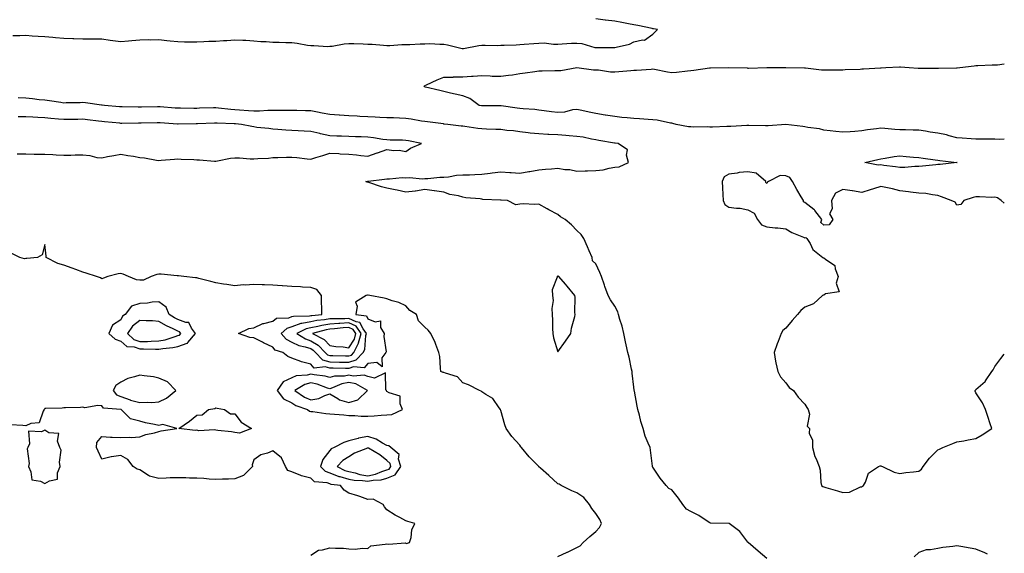
# Model space of a CAD drawing. Units: inches. Extents: x 881363 to 884003, y 7300538 to 7303178.
# Drawn here: x 883485 to 884003, y 7301506 to 7301787 of the extents above; entities that cross this region are included whole.
import ezdxf

# ---------------------------------------------------------------- set-up
doc = ezdxf.new("R2010")
doc.units = ezdxf.units.IN
doc.header["$MEASUREMENT"] = 0
doc.layers.add('Contour_88137300', color=7, linetype='Continuous', true_color=0x65e779)

msp = doc.modelspace()

# ---------------------------------------------------------------- linework, layer by layer
at = {"layer": 'Contour_88137300'}
for points in [[(883481.28, 7301778.69, 3360), (883484.86, 7301778.73, 3360), (883488.05, 7301778.82, 3360), (883491.35, 7301778.62, 3360), (883494.47, 7301778.34, 3360), (883498.05, 7301778.12, 3360), (883502.19, 7301777.78, 3360), (883503.75, 7301777.62, 3360), (883508.05, 7301777.28, 3360), (883512.83, 7301777.14, 3360), (883513.26, 7301777.13, 3360), (883518.05, 7301776.99, 3360), (883523, 7301776.97, 3360), (883523.11, 7301776.98, 3360), (883528.05, 7301776.95, 3360), (883532.4, 7301776.27, 3360), (883533.85, 7301776.12, 3360), (883538.05, 7301775.53, 3360), (883542.01, 7301775.88, 3360), (883543.82, 7301776.15, 3360), (883548.05, 7301776.47, 3360), (883552.67, 7301776.54, 3360), (883553.51, 7301776.45, 3360), (883558.05, 7301776.54, 3360), (883562.26, 7301776.13, 3360), (883564.07, 7301775.9, 3360), (883568.05, 7301775.49, 3360), (883571.6, 7301775.47, 3360), (883574.54, 7301775.43, 3360), (883578.05, 7301775.41, 3360), (883581.65, 7301775.51, 3360), (883584.31, 7301775.66, 3360), (883588.05, 7301775.77, 3360), (883592.17, 7301776.03, 3360), (883593.81, 7301776.16, 3360), (883598.05, 7301776.42, 3360), (883602.34, 7301776.21, 3360), (883603.78, 7301776.19, 3360), (883608.05, 7301775.98, 3360), (883611.75, 7301775.62, 3360), (883614.47, 7301775.5, 3360), (883618.05, 7301775.18, 3360), (883621.3, 7301775.17, 3360), (883624.94, 7301775.03, 3360), (883628.05, 7301775.02, 3360), (883630.86, 7301774.73, 3360), (883636.32, 7301773.65, 3360), (883638.05, 7301773.43, 3360), (883639.61, 7301773.48, 3360), (883646.98, 7301772.99, 3360), (883648.05, 7301773.03, 3360), (883649.26, 7301773.13, 3360), (883655.56, 7301774.41, 3360), (883658.05, 7301774.57, 3360), (883660.61, 7301774.48, 3360), (883665.65, 7301774.31, 3360), (883668.05, 7301774.23, 3360), (883670.24, 7301774.12, 3360), (883676.34, 7301773.63, 3360), (883678.05, 7301773.52, 3360), (883679.66, 7301773.53, 3360), (883686.02, 7301773.95, 3360), (883688.05, 7301773.95, 3360), (883690.12, 7301773.99, 3360), (883695.6, 7301774.37, 3360), (883698.05, 7301774.41, 3360), (883700.64, 7301774.51, 3360), (883705.87, 7301774.1, 3360), (883708.05, 7301774.2, 3360), (883709.98, 7301773.85, 3360), (883717.76, 7301771.92, 3360), (883718.01, 7301771.88, 3360), (883718.05, 7301771.87, 3360), (883718.09, 7301771.87, 3360), (883718.41, 7301771.92, 3360), (883726.48, 7301773.48, 3360), (883728.05, 7301773.65, 3360), (883729.84, 7301773.71, 3360), (883736.44, 7301773.53, 3360), (883738.05, 7301773.59, 3360), (883739.83, 7301773.71, 3360), (883746.07, 7301773.89, 3360), (883748.05, 7301774.04, 3360), (883750.34, 7301774.21, 3360), (883755.42, 7301774.55, 3360), (883758.05, 7301774.75, 3360), (883760.91, 7301774.78, 3360), (883765.83, 7301774.14, 3360), (883768.05, 7301774.17, 3360), (883770.4, 7301774.26, 3360), (883775.29, 7301774.67, 3360), (883778.05, 7301774.77, 3360), (883780.7, 7301774.57, 3360), (883787.55, 7301772.42, 3360), (883788.05, 7301772.36, 3360), (883788.54, 7301772.41, 3360), (883797.64, 7301772.33, 3360), (883798.05, 7301772.39, 3360), (883798.76, 7301772.63, 3360), (883805.71, 7301774.25, 3360), (883808.05, 7301775.36, 3360), (883812.57, 7301776.44, 3360), (883813.69, 7301776.29, 3360), (883818.05, 7301779.41, 3360), (883819.31, 7301780.66, 3360), (883820.45, 7301781.92, 3360), (883818.39, 7301782.26, 3360), (883818.05, 7301782.29, 3360), (883817.62, 7301782.35, 3360), (883810.17, 7301784.04, 3360), (883808.05, 7301784.28, 3360), (883805.16, 7301784.8, 3360), (883801.71, 7301785.58, 3360), (883798.05, 7301786.18, 3360), (883793.14, 7301786.83, 3360), (883792.98, 7301786.85, 3360), (883788.05, 7301787.52, 3360)], [(884003, 7301724.19, 3361), (884000.22, 7301724.09, 3361), (883998.05, 7301724.16, 3361), (883995.74, 7301724.22, 3361), (883990.27, 7301724.14, 3361), (883988.05, 7301724.21, 3361), (883985.6, 7301724.37, 3361), (883980.89, 7301724.76, 3361), (883978.05, 7301724.94, 3361), (883974.02, 7301725.95, 3361), (883972.51, 7301726.38, 3361), (883968.05, 7301727.4, 3361), (883964.04, 7301727.91, 3361), (883961.57, 7301728.39, 3361), (883958.05, 7301728.9, 3361), (883955.09, 7301728.96, 3361), (883950.92, 7301729.06, 3361), (883948.05, 7301729.11, 3361), (883945.36, 7301729.23, 3361), (883940.1, 7301729.87, 3361), (883938.05, 7301729.98, 3361), (883935.74, 7301729.61, 3361), (883930.94, 7301729.03, 3361), (883928.05, 7301728.53, 3361), (883924.36, 7301728.23, 3361), (883921.85, 7301728.12, 3361), (883918.05, 7301727.8, 3361), (883914.4, 7301728.28, 3361), (883911.44, 7301728.53, 3361), (883908.05, 7301728.94, 3361), (883905.68, 7301729.56, 3361), (883899.62, 7301730.35, 3361), (883898.05, 7301730.68, 3361), (883896.9, 7301730.78, 3361), (883888.08, 7301731.89, 3361), (883888.05, 7301731.9, 3361), (883888.02, 7301731.89, 3361), (883878.72, 7301731.25, 3361), (883878.05, 7301731.19, 3361), (883877.3, 7301731.17, 3361), (883868.62, 7301731.34, 3361), (883868.05, 7301731.33, 3361), (883867.43, 7301731.3, 3361), (883859.12, 7301730.85, 3361), (883858.05, 7301730.79, 3361), (883856.9, 7301730.78, 3361), (883849.4, 7301730.57, 3361), (883848.05, 7301730.55, 3361), (883846.82, 7301730.69, 3361), (883839.46, 7301730.51, 3361), (883838.05, 7301730.64, 3361), (883836.88, 7301730.75, 3361), (883830.3, 7301731.92, 3361), (883828.57, 7301732.44, 3361), (883828.05, 7301732.54, 3361), (883827.36, 7301732.6, 3361), (883820.27, 7301734.14, 3361), (883818.05, 7301734.32, 3361), (883815.5, 7301734.47, 3361), (883810.99, 7301734.86, 3361), (883808.05, 7301735.01, 3361), (883804.54, 7301735.44, 3361), (883801.79, 7301735.66, 3361), (883798.05, 7301736.16, 3361), (883793.11, 7301736.86, 3361), (883793, 7301736.87, 3361), (883788.05, 7301737.67, 3361), (883784.47, 7301738.34, 3361), (883780.75, 7301739.21, 3361), (883778.05, 7301739.76, 3361), (883775.68, 7301739.56, 3361), (883771.52, 7301738.45, 3361), (883768.05, 7301738.25, 3361), (883764.7, 7301738.57, 3361), (883760.86, 7301739.11, 3361), (883758.05, 7301739.41, 3361), (883755.86, 7301739.73, 3361), (883749.82, 7301740.14, 3361), (883748.05, 7301740.38, 3361), (883746.65, 7301740.52, 3361), (883738.26, 7301741.71, 3361), (883738.05, 7301741.73, 3361), (883737.87, 7301741.74, 3361), (883728.26, 7301741.71, 3361), (883728.05, 7301741.71, 3361), (883727.87, 7301741.74, 3361), (883726.57, 7301741.92, 3361), (883721.7, 7301745.57, 3361), (883718.05, 7301747.03, 3361), (883713.94, 7301747.81, 3361), (883711.52, 7301748.44, 3361), (883708.05, 7301749.19, 3361), (883705.92, 7301749.79, 3361), (883698.39, 7301751.59, 3361), (883698.05, 7301751.68, 3361), (883697.89, 7301751.76, 3361), (883697.66, 7301751.92, 3361), (883697.79, 7301752.18, 3361), (883698.05, 7301752.43, 3361), (883698.96, 7301752.84, 3361), (883704.56, 7301755.41, 3361), (883708.05, 7301756.89, 3361), (883713.02, 7301756.89, 3361), (883713.06, 7301756.91, 3361), (883718.05, 7301756.9, 3361), (883722.66, 7301757.3, 3361), (883723.42, 7301757.28, 3361), (883728.05, 7301757.62, 3361), (883732.43, 7301757.55, 3361), (883733.45, 7301757.32, 3361), (883738.05, 7301757.25, 3361), (883742.08, 7301757.89, 3361), (883744.23, 7301758.1, 3361), (883748.05, 7301758.65, 3361), (883750.9, 7301759.08, 3361), (883755.9, 7301759.77, 3361), (883758.05, 7301760.09, 3361), (883759.84, 7301760.12, 3361), (883766.38, 7301760.25, 3361), (883768.05, 7301760.29, 3361), (883769.62, 7301760.36, 3361), (883777.99, 7301761.86, 3361), (883778.05, 7301761.87, 3361), (883778.1, 7301761.86, 3361), (883786.8, 7301760.66, 3361), (883788.05, 7301760.62, 3361), (883789.38, 7301760.59, 3361), (883795.7, 7301759.58, 3361), (883798.05, 7301759.54, 3361), (883800.21, 7301759.76, 3361), (883806.38, 7301760.25, 3361), (883808.05, 7301760.41, 3361), (883809.44, 7301760.52, 3361), (883817.16, 7301761.03, 3361), (883818.05, 7301761.1, 3361), (883818.97, 7301760.99, 3361), (883825.68, 7301759.55, 3361), (883828.05, 7301759.34, 3361), (883830.45, 7301759.52, 3361), (883836.32, 7301760.19, 3361), (883838.05, 7301760.33, 3361), (883839.55, 7301760.43, 3361), (883847.8, 7301761.67, 3361), (883848.05, 7301761.69, 3361), (883848.29, 7301761.69, 3361), (883858, 7301761.87, 3361), (883858.1, 7301761.87, 3361), (883867.76, 7301761.63, 3361), (883868.05, 7301761.58, 3361), (883868.36, 7301761.61, 3361), (883878.05, 7301761.91, 3361), (883888.06, 7301761.91, 3361), (883897.8, 7301761.67, 3361), (883898.05, 7301761.69, 3361), (883898.3, 7301761.67, 3361), (883906.79, 7301760.66, 3361), (883908.05, 7301760.59, 3361), (883909.35, 7301760.62, 3361), (883916.85, 7301760.72, 3361), (883918.05, 7301760.74, 3361), (883919.21, 7301760.76, 3361), (883927.22, 7301761.09, 3361), (883928.05, 7301761.11, 3361), (883928.81, 7301761.16, 3361), (883937.91, 7301761.77, 3361), (883938.05, 7301761.78, 3361), (883938.18, 7301761.79, 3361), (883940.73, 7301761.92, 3361), (883947.78, 7301762.19, 3361), (883948.05, 7301762.2, 3361), (883948.31, 7301762.18, 3361), (883952.99, 7301761.92, 3361), (883957.72, 7301761.59, 3361), (883958.05, 7301761.59, 3361), (883958.37, 7301761.6, 3361), (883967.63, 7301761.5, 3361), (883968.05, 7301761.51, 3361), (883968.44, 7301761.53, 3361), (883977.86, 7301761.73, 3361), (883978.05, 7301761.74, 3361), (883978.22, 7301761.75, 3361), (883979.51, 7301761.92, 3361), (883987.12, 7301762.85, 3361), (883988.05, 7301762.97, 3361), (883989.07, 7301762.94, 3361), (883996.67, 7301763.31, 3361), (883998.05, 7301763.26, 3361), (883999.5, 7301763.37, 3361), (884003, 7301763.82, 3361)], [(883878.05, 7301503.64, 3360), (883873.52, 7301507.39, 3360), (883868.14, 7301511.92, 3360), (883868.12, 7301511.99, 3360), (883868.05, 7301512.11, 3360), (883863.89, 7301517.76, 3360), (883858.14, 7301521.92, 3360), (883858.07, 7301521.94, 3360), (883858.05, 7301521.94, 3360), (883858.02, 7301521.95, 3360), (883848.33, 7301522.2, 3360), (883848.05, 7301522.26, 3360), (883847.09, 7301522.88, 3360), (883842.3, 7301526.17, 3360), (883838.05, 7301528.33, 3360), (883835.66, 7301529.54, 3360), (883833.87, 7301531.92, 3360), (883831.49, 7301535.37, 3360), (883828.05, 7301539.63, 3360), (883826.53, 7301540.4, 3360), (883825.05, 7301541.92, 3360), (883821.92, 7301545.79, 3360), (883818.05, 7301551.55, 3360), (883817.92, 7301551.79, 3360), (883817.86, 7301551.92, 3360), (883817.83, 7301552.13, 3360), (883816.73, 7301560.59, 3360), (883816.54, 7301561.92, 3360), (883815.66, 7301564.3, 3360), (883814.07, 7301567.94, 3360), (883812.91, 7301571.92, 3360), (883811.8, 7301575.67, 3360), (883810.93, 7301579.04, 3360), (883810.13, 7301581.92, 3360), (883809.81, 7301583.69, 3360), (883808.35, 7301591.62, 3360), (883808.29, 7301591.92, 3360), (883808.28, 7301592.14, 3360), (883808.05, 7301593.7, 3360), (883807.24, 7301601.11, 3360), (883807.13, 7301601.92, 3360), (883806.83, 7301603.14, 3360), (883805.63, 7301609.5, 3360), (883804.94, 7301611.92, 3360), (883804.06, 7301615.9, 3360), (883803.7, 7301617.57, 3360), (883802.73, 7301621.92, 3360), (883801.94, 7301625.82, 3360), (883800.71, 7301629.26, 3360), (883800.01, 7301631.92, 3360), (883799.54, 7301633.41, 3360), (883798.05, 7301636.23, 3360), (883795.74, 7301639.62, 3360), (883794.49, 7301641.92, 3360), (883792.76, 7301646.63, 3360), (883792.53, 7301647.44, 3360), (883791.09, 7301651.92, 3360), (883790.18, 7301654.05, 3360), (883788.05, 7301658.55, 3360), (883786.29, 7301660.16, 3360), (883786.11, 7301661.92, 3360), (883784.52, 7301665.45, 3360), (883783.6, 7301667.47, 3360), (883781.65, 7301671.92, 3360), (883780.23, 7301674.1, 3360), (883778.05, 7301676.05, 3360), (883775.17, 7301679.04, 3360), (883771.92, 7301681.92, 3360), (883769.52, 7301683.38, 3360), (883768.05, 7301684.46, 3360), (883763.21, 7301687.08, 3360), (883762.43, 7301687.55, 3360), (883758.05, 7301690.07, 3360), (883755.97, 7301689.84, 3360), (883749.73, 7301690.24, 3360), (883748.05, 7301689.96, 3360), (883745.85, 7301689.72, 3360), (883741.54, 7301691.92, 3360), (883738.26, 7301692.13, 3360), (883738.05, 7301692.12, 3360), (883737.81, 7301692.15, 3360), (883728.63, 7301692.5, 3360), (883728.05, 7301692.65, 3360), (883727.22, 7301692.75, 3360), (883719.54, 7301693.4, 3360), (883718.05, 7301693.59, 3360), (883715.69, 7301694.28, 3360), (883711.22, 7301695.09, 3360), (883708.05, 7301696.36, 3360), (883703.11, 7301696.98, 3360), (883702.95, 7301697.02, 3360), (883698.05, 7301697.77, 3360), (883693.07, 7301696.89, 3360), (883693.03, 7301696.9, 3360), (883688.05, 7301696.3, 3360), (883683.43, 7301697.29, 3360), (883682.46, 7301697.52, 3360), (883678.05, 7301698.47, 3360), (883675.32, 7301699.19, 3360), (883668.65, 7301701.32, 3360), (883668.05, 7301701.49, 3360), (883667.72, 7301701.59, 3360), (883666.97, 7301701.92, 3360), (883667.9, 7301702.07, 3360), (883668.05, 7301702.08, 3360), (883668.24, 7301702.11, 3360), (883676.79, 7301703.19, 3360), (883678.05, 7301703.38, 3360), (883679.49, 7301703.37, 3360), (883686.04, 7301703.93, 3360), (883688.05, 7301703.91, 3360), (883690.19, 7301704.06, 3360), (883696.7, 7301703.27, 3360), (883698.05, 7301703.4, 3360), (883699.65, 7301703.52, 3360), (883705.86, 7301704.12, 3360), (883708.05, 7301704.26, 3360), (883710.57, 7301704.44, 3360), (883714.67, 7301705.3, 3360), (883718.05, 7301705.47, 3360), (883721.62, 7301705.49, 3360), (883724.3, 7301705.67, 3360), (883728.05, 7301705.68, 3360), (883732.38, 7301706.26, 3360), (883733.51, 7301706.46, 3360), (883738.05, 7301706.99, 3360), (883742.78, 7301706.65, 3360), (883743.39, 7301706.58, 3360), (883748.05, 7301706.22, 3360), (883752.78, 7301707.18, 3360), (883753.36, 7301707.23, 3360), (883758.05, 7301707.99, 3360), (883761.5, 7301708.47, 3360), (883764.62, 7301708.49, 3360), (883768.05, 7301708.86, 3360), (883771.69, 7301708.28, 3360), (883774.4, 7301708.28, 3360), (883778.05, 7301707.42, 3360), (883782.5, 7301707.47, 3360), (883783.72, 7301707.59, 3360), (883788.05, 7301707.65, 3360), (883791.85, 7301708.12, 3360), (883795.07, 7301708.93, 3360), (883798.05, 7301709.4, 3360), (883800.37, 7301709.6, 3360), (883805.22, 7301711.92, 3360), (883804.13, 7301715.84, 3360), (883804.73, 7301718.6, 3360), (883799.83, 7301721.92, 3360), (883798.17, 7301722.04, 3360), (883798.05, 7301722.05, 3360), (883797.9, 7301722.07, 3360), (883789.69, 7301723.56, 3360), (883788.05, 7301723.76, 3360), (883785.83, 7301724.14, 3360), (883781.32, 7301725.19, 3360), (883778.05, 7301725.67, 3360), (883773.98, 7301725.99, 3360), (883772.26, 7301726.13, 3360), (883768.05, 7301726.46, 3360), (883763.29, 7301726.69, 3360), (883762.83, 7301726.71, 3360), (883758.05, 7301726.93, 3360), (883753.49, 7301727.36, 3360), (883752.43, 7301727.55, 3360), (883748.05, 7301728.02, 3360), (883744.7, 7301728.57, 3360), (883741.19, 7301728.78, 3360), (883738.05, 7301729.21, 3360), (883735.44, 7301729.31, 3360), (883730.46, 7301729.51, 3360), (883728.05, 7301729.61, 3360), (883725.95, 7301729.82, 3360), (883719.08, 7301730.88, 3360), (883718.05, 7301731, 3360), (883717.21, 7301731.08, 3360), (883710.11, 7301731.92, 3360), (883708.28, 7301732.15, 3360), (883708.05, 7301732.16, 3360), (883707.78, 7301732.19, 3360), (883699.41, 7301733.28, 3360), (883698.05, 7301733.39, 3360), (883696.32, 7301733.65, 3360), (883690.84, 7301734.7, 3360), (883688.05, 7301735.06, 3360), (883684.78, 7301735.19, 3360), (883681.5, 7301735.37, 3360), (883678.05, 7301735.49, 3360), (883674.32, 7301735.65, 3360), (883671.91, 7301735.78, 3360), (883668.05, 7301735.93, 3360), (883663.84, 7301736.13, 3360), (883662.41, 7301736.28, 3360), (883658.05, 7301736.45, 3360), (883653.17, 7301736.8, 3360), (883652.94, 7301736.81, 3360), (883648.05, 7301737.17, 3360), (883643.96, 7301737.83, 3360), (883641.56, 7301738.4, 3360), (883638.05, 7301739.06, 3360), (883635.25, 7301739.12, 3360), (883630.71, 7301739.25, 3360), (883628.05, 7301739.32, 3360), (883625.48, 7301739.35, 3360), (883620.75, 7301739.22, 3360), (883618.05, 7301739.24, 3360), (883615.34, 7301739.21, 3360), (883611.06, 7301738.91, 3360), (883608.05, 7301738.87, 3360), (883605.24, 7301739.11, 3360), (883600.48, 7301739.49, 3360), (883598.05, 7301739.69, 3360), (883595.97, 7301739.84, 3360), (883589.4, 7301740.57, 3360), (883588.05, 7301740.68, 3360), (883586.77, 7301740.64, 3360), (883579.54, 7301740.44, 3360), (883578.05, 7301740.39, 3360), (883576.51, 7301740.38, 3360), (883569.49, 7301740.47, 3360), (883568.05, 7301740.47, 3360), (883566.7, 7301740.57, 3360), (883558.79, 7301741.18, 3360), (883558.05, 7301741.24, 3360), (883557.35, 7301741.23, 3360), (883548.89, 7301741.08, 3360), (883548.05, 7301741.07, 3360), (883547.2, 7301741.07, 3360), (883538.82, 7301741.15, 3360), (883538.05, 7301741.14, 3360), (883537.34, 7301741.21, 3360), (883529.37, 7301741.92, 3360), (883528.23, 7301742.1, 3360), (883528.05, 7301742.12, 3360), (883527.84, 7301742.13, 3360), (883519.44, 7301743.31, 3360), (883518.05, 7301743.39, 3360), (883516.6, 7301743.37, 3360), (883509.37, 7301743.24, 3360), (883508.05, 7301743.21, 3360), (883506.54, 7301743.42, 3360), (883500.44, 7301744.3, 3360), (883498.05, 7301744.63, 3360), (883495.03, 7301744.94, 3360), (883491.58, 7301745.45, 3360), (883488.05, 7301745.76, 3360), (883484.1, 7301745.87, 3360)], [(883483.46, 7301716.51, 3359), (883488.05, 7301716.49, 3359), (883492.51, 7301716.37, 3359), (883493.64, 7301716.33, 3359), (883498.05, 7301716.22, 3359), (883502.22, 7301716.09, 3359), (883504.1, 7301715.88, 3359), (883508.05, 7301715.73, 3359), (883511.82, 7301715.69, 3359), (883514.09, 7301715.88, 3359), (883518.05, 7301715.86, 3359), (883521.77, 7301715.63, 3359), (883525.35, 7301714.62, 3359), (883528.05, 7301714.38, 3359), (883531.12, 7301714.99, 3359), (883534.36, 7301715.61, 3359), (883538.05, 7301716.36, 3359), (883541.76, 7301715.63, 3359), (883544.77, 7301715.2, 3359), (883548.05, 7301714.62, 3359), (883550.51, 7301714.37, 3359), (883556.85, 7301713.12, 3359), (883558.05, 7301712.98, 3359), (883559.26, 7301713.13, 3359), (883566.28, 7301713.69, 3359), (883568.05, 7301713.92, 3359), (883569.85, 7301713.72, 3359), (883576.47, 7301713.49, 3359), (883578.05, 7301713.35, 3359), (883579.42, 7301713.29, 3359), (883587.3, 7301712.67, 3359), (883588.05, 7301712.64, 3359), (883588.87, 7301712.74, 3359), (883595.83, 7301714.14, 3359), (883598.05, 7301714.36, 3359), (883600.48, 7301714.35, 3359), (883606.13, 7301713.83, 3359), (883608.05, 7301713.82, 3359), (883610.22, 7301714.09, 3359), (883615.77, 7301714.2, 3359), (883618.05, 7301714.55, 3359), (883620.69, 7301714.57, 3359), (883625.31, 7301714.66, 3359), (883628.05, 7301714.68, 3359), (883630.73, 7301714.6, 3359), (883636.18, 7301713.8, 3359), (883638.05, 7301713.72, 3359), (883640.66, 7301714.54, 3359), (883644.31, 7301715.66, 3359), (883648.05, 7301716.85, 3359), (883652.7, 7301716.57, 3359), (883653.45, 7301716.52, 3359), (883658.05, 7301716.25, 3359), (883662.04, 7301715.9, 3359), (883664.39, 7301715.58, 3359), (883668.05, 7301715.23, 3359), (883672.98, 7301716.99, 3359), (883673.18, 7301717.05, 3359), (883678.05, 7301718.66, 3359), (883681.73, 7301718.24, 3359), (883684.45, 7301718.32, 3359), (883688.05, 7301717.75, 3359), (883690.56, 7301719.41, 3359), (883696.29, 7301721.92, 3359), (883689.36, 7301723.24, 3359), (883688.05, 7301723.53, 3359), (883686.36, 7301723.61, 3359), (883679.83, 7301723.71, 3359), (883678.05, 7301723.79, 3359), (883675.92, 7301724.05, 3359), (883670.97, 7301724.84, 3359), (883668.05, 7301725.18, 3359), (883664.55, 7301725.42, 3359), (883661.48, 7301725.35, 3359), (883658.05, 7301725.63, 3359), (883654.19, 7301725.78, 3359), (883651.81, 7301725.68, 3359), (883648.05, 7301725.86, 3359), (883643.17, 7301727.04, 3359), (883642.86, 7301727.11, 3359), (883638.05, 7301728.25, 3359), (883634.55, 7301728.42, 3359), (883631.44, 7301728.53, 3359), (883628.05, 7301728.7, 3359), (883624.96, 7301728.83, 3359), (883620.71, 7301729.25, 3359), (883618.05, 7301729.38, 3359), (883615.93, 7301729.8, 3359), (883609.59, 7301730.39, 3359), (883608.05, 7301730.64, 3359), (883606.93, 7301730.81, 3359), (883601.55, 7301731.92, 3359), (883598.34, 7301732.21, 3359), (883598.05, 7301732.23, 3359), (883597.71, 7301732.26, 3359), (883588.68, 7301732.55, 3359), (883588.05, 7301732.59, 3359), (883587.4, 7301732.57, 3359), (883578.41, 7301732.28, 3359), (883578.05, 7301732.27, 3359), (883577.7, 7301732.27, 3359), (883568.19, 7301732.07, 3359), (883568.05, 7301732.07, 3359), (883567.9, 7301732.08, 3359), (883558.83, 7301732.7, 3359), (883558.05, 7301732.75, 3359), (883557.22, 7301732.74, 3359), (883548.81, 7301732.68, 3359), (883548.05, 7301732.67, 3359), (883547.3, 7301732.67, 3359), (883538.59, 7301732.46, 3359), (883538.05, 7301732.46, 3359), (883537.46, 7301732.52, 3359), (883529.48, 7301733.35, 3359), (883528.05, 7301733.48, 3359), (883526.3, 7301733.68, 3359), (883520.51, 7301734.38, 3359), (883518.05, 7301734.63, 3359), (883515.38, 7301734.6, 3359), (883510.62, 7301734.49, 3359), (883508.05, 7301734.45, 3359), (883505.26, 7301734.71, 3359), (883501.21, 7301735.07, 3359), (883498.05, 7301735.38, 3359), (883494.35, 7301735.62, 3359), (883491.8, 7301735.67, 3359), (883488.05, 7301735.94, 3359), (883484.02, 7301735.95, 3359)], [(884003, 7301690.47, 3361), (884001.3, 7301691.92, 3361), (883999.4, 7301693.27, 3361), (883998.05, 7301693.62, 3361), (883996.4, 7301693.57, 3361), (883989.95, 7301693.81, 3361), (883988.05, 7301693.77, 3361), (883986.55, 7301693.41, 3361), (883981.73, 7301691.92, 3361), (883980.09, 7301689.88, 3361), (883978.05, 7301689.39, 3361), (883977.2, 7301691.07, 3361), (883975.02, 7301691.92, 3361), (883970.02, 7301693.89, 3361), (883968.05, 7301694.63, 3361), (883965.13, 7301694.84, 3361), (883961.78, 7301695.65, 3361), (883958.05, 7301695.84, 3361), (883953.62, 7301696.34, 3361), (883952.63, 7301696.5, 3361), (883948.05, 7301696.98, 3361), (883944.24, 7301698.11, 3361), (883941.47, 7301698.5, 3361), (883938.05, 7301699.29, 3361), (883934.2, 7301698.07, 3361), (883932.45, 7301697.52, 3361), (883928.05, 7301696.11, 3361), (883923.17, 7301697.05, 3361), (883922.92, 7301697.05, 3361), (883918.05, 7301697.73, 3361), (883914.24, 7301695.74, 3361), (883912.05, 7301691.92, 3361), (883912.47, 7301687.5, 3361), (883910.96, 7301684.83, 3361), (883912.7, 7301681.92, 3361), (883910.8, 7301679.17, 3361), (883908.05, 7301678.86, 3361), (883906.47, 7301680.34, 3361), (883906.89, 7301681.92, 3361), (883903.28, 7301686.69, 3361), (883903.09, 7301686.97, 3361), (883902.8, 7301687.16, 3361), (883898.05, 7301690.81, 3361), (883897.27, 7301691.14, 3361), (883897.25, 7301691.92, 3361), (883896.13, 7301693.83, 3361), (883893.83, 7301697.7, 3361), (883891.52, 7301701.92, 3361), (883890.18, 7301704.05, 3361), (883888.05, 7301704.92, 3361), (883884.98, 7301704.99, 3361), (883878.91, 7301701.92, 3361), (883878.46, 7301701.51, 3361), (883878.05, 7301700.86, 3361), (883877.54, 7301701.41, 3361), (883877.58, 7301701.92, 3361), (883872.4, 7301706.27, 3361), (883868.05, 7301706.99, 3361), (883863.4, 7301706.57, 3361), (883862.42, 7301706.29, 3361), (883858.05, 7301705.72, 3361), (883855.62, 7301704.35, 3361), (883854.57, 7301701.92, 3361), (883854.67, 7301698.54, 3361), (883854.92, 7301695.05, 3361), (883855.02, 7301691.92, 3361), (883855.88, 7301689.75, 3361), (883858.05, 7301688.49, 3361), (883862.12, 7301687.85, 3361), (883864.02, 7301687.9, 3361), (883868.05, 7301686.92, 3361), (883871.38, 7301685.25, 3361), (883873.18, 7301681.92, 3361), (883875.15, 7301679.03, 3361), (883878.05, 7301678.05, 3361), (883882.4, 7301677.57, 3361), (883883.74, 7301677.61, 3361), (883888.05, 7301676.96, 3361), (883891.15, 7301675.03, 3361), (883897.4, 7301672.56, 3361), (883898.05, 7301672.26, 3361), (883898.61, 7301672.48, 3361), (883899.11, 7301671.92, 3361), (883900.76, 7301669.21, 3361), (883902.22, 7301666.09, 3361), (883907.48, 7301661.92, 3361), (883907.9, 7301661.76, 3361), (883908.05, 7301661.76, 3361), (883908.96, 7301661.01, 3361), (883913.82, 7301657.69, 3361), (883913.93, 7301656.04, 3361), (883915.59, 7301651.92, 3361), (883914.55, 7301648.42, 3361), (883916.17, 7301643.8, 3361), (883908.88, 7301642.76, 3361), (883908.05, 7301642.19, 3361), (883907.79, 7301642.18, 3361), (883907.3, 7301641.92, 3361), (883902.51, 7301637.46, 3361), (883898.05, 7301635.82, 3361), (883895.91, 7301634.06, 3361), (883894.12, 7301631.92, 3361), (883891.27, 7301628.7, 3361), (883888.05, 7301624.77, 3361), (883886.52, 7301623.45, 3361), (883885.52, 7301621.92, 3361), (883883.92, 7301617.79, 3361), (883883.39, 7301616.58, 3361), (883881.84, 7301611.92, 3361), (883882.65, 7301607.32, 3361), (883882.68, 7301606.55, 3361), (883883.85, 7301601.92, 3361), (883885.27, 7301599.15, 3361), (883888.05, 7301595.96, 3361), (883889.72, 7301593.59, 3361), (883891.98, 7301591.92, 3361), (883894.54, 7301588.4, 3361), (883898.05, 7301584.84, 3361), (883899.11, 7301582.98, 3361), (883899.85, 7301581.92, 3361), (883900.44, 7301579.53, 3361), (883899.3, 7301573.16, 3361), (883900.4, 7301571.92, 3361), (883900.39, 7301569.58, 3361), (883901.98, 7301565.86, 3361), (883902, 7301561.92, 3361), (883903.36, 7301557.23, 3361), (883903.94, 7301556.03, 3361), (883905.52, 7301551.92, 3361), (883906.09, 7301549.96, 3361), (883906.4, 7301543.57, 3361), (883906.73, 7301541.92, 3361), (883907.58, 7301541.45, 3361), (883908.05, 7301541.27, 3361), (883909.01, 7301540.96, 3361), (883915.26, 7301539.14, 3361), (883918.05, 7301538.21, 3361), (883921.59, 7301538.38, 3361), (883927.32, 7301541.19, 3361), (883928.05, 7301541.29, 3361)], [(883768.05, 7301504.67, 3359), (883773.01, 7301506.88, 3359), (883773.07, 7301506.9, 3359), (883778.05, 7301509.32, 3359), (883779.7, 7301510.27, 3359), (883781.35, 7301511.92, 3359), (883784.92, 7301515.05, 3359), (883788.05, 7301517.72, 3359), (883790.02, 7301519.95, 3359), (883790.94, 7301521.92, 3359), (883790.13, 7301524, 3359), (883788.05, 7301527.21, 3359), (883785.94, 7301529.81, 3359), (883784.72, 7301531.92, 3359), (883781.7, 7301535.57, 3359), (883778.05, 7301538.04, 3359), (883775.34, 7301539.21, 3359), (883769.72, 7301541.92, 3359), (883768.81, 7301542.68, 3359), (883768.05, 7301542.91, 3359), (883763.3, 7301547.17, 3359), (883758.84, 7301551.13, 3359), (883758.05, 7301551.83, 3359), (883758.01, 7301551.88, 3359), (883757.98, 7301551.92, 3359), (883753.04, 7301556.91, 3359), (883752.94, 7301557.03, 3359), (883748.9, 7301561.92, 3359), (883748.5, 7301562.37, 3359), (883748.05, 7301563.13, 3359), (883743.87, 7301567.74, 3359), (883740.78, 7301571.92, 3359), (883740.09, 7301573.96, 3359), (883738.05, 7301581.42, 3359), (883737.82, 7301581.69, 3359), (883737.84, 7301581.92, 3359), (883737.15, 7301582.82, 3359), (883733.82, 7301587.68, 3359), (883730.07, 7301589.9, 3359), (883728.05, 7301591.3, 3359), (883727.73, 7301591.6, 3359), (883726.85, 7301591.92, 3359), (883721.04, 7301594.91, 3359), (883718.05, 7301596.04, 3359), (883715.27, 7301599.15, 3359), (883708.93, 7301601.04, 3359), (883708.05, 7301601.47, 3359), (883707.63, 7301601.5, 3359), (883706.52, 7301601.92, 3359), (883706.2, 7301603.77, 3359), (883705.9, 7301609.77, 3359), (883705.4, 7301611.92, 3359), (883703.76, 7301616.22, 3359), (883703.41, 7301617.28, 3359), (883701.28, 7301621.92, 3359), (883699.8, 7301623.67, 3359), (883698.05, 7301625.25, 3359), (883694.73, 7301628.6, 3359), (883693.58, 7301631.92, 3359), (883690.2, 7301634.07, 3359), (883688.05, 7301636.53, 3359), (883684.4, 7301638.28, 3359), (883680.84, 7301639.14, 3359), (883678.05, 7301640.09, 3359), (883676.68, 7301640.55, 3359), (883669.11, 7301641.92, 3359), (883668.24, 7301642.11, 3359), (883668.05, 7301642.11, 3359), (883667.89, 7301642.08, 3359), (883667.11, 7301641.92, 3359), (883661.55, 7301638.41, 3359), (883662.51, 7301636.38, 3359), (883661.7, 7301631.92, 3359), (883667.31, 7301631.18, 3359), (883668.05, 7301629.66, 3359), (883671.88, 7301628.09, 3359), (883674.68, 7301628.55, 3359), (883674.79, 7301625.18, 3359), (883676.61, 7301621.92, 3359), (883676.48, 7301620.35, 3359), (883677.63, 7301612.35, 3359), (883677.56, 7301611.92, 3359), (883675.34, 7301609.21, 3359), (883675.52, 7301604.45, 3359), (883672.77, 7301606.64, 3359), (883668.05, 7301606.14, 3359), (883666.05, 7301603.92, 3359), (883660.46, 7301604.33, 3359), (883658.05, 7301603.58, 3359), (883656.37, 7301603.6, 3359), (883649.75, 7301603.62, 3359), (883648.05, 7301603.64, 3359), (883645.61, 7301604.36, 3359), (883639.88, 7301603.76, 3359), (883638.05, 7301605.75, 3359), (883633.17, 7301607.04, 3359), (883632.72, 7301607.25, 3359), (883628.05, 7301608.98, 3359), (883625.99, 7301609.87, 3359), (883623.33, 7301611.92, 3359), (883619.36, 7301613.23, 3359), (883618.05, 7301614.79, 3359), (883613.17, 7301617.04, 3359), (883612.63, 7301617.34, 3359), (883608.05, 7301619.73, 3359), (883606.02, 7301619.89, 3359), (883600.05, 7301621.92, 3359), (883605.41, 7301624.57, 3359), (883608.05, 7301624.98, 3359), (883612.84, 7301627.13, 3359), (883613.29, 7301627.15, 3359), (883618.05, 7301628.38, 3359), (883619.95, 7301630.02, 3359), (883626.38, 7301630.26, 3359), (883628.05, 7301630.81, 3359), (883628.88, 7301631.09, 3359), (883637.38, 7301631.25, 3359), (883638.05, 7301631.38, 3359), (883638.49, 7301631.48, 3359), (883643.77, 7301631.92, 3359), (883643.79, 7301636.18, 3359), (883643.67, 7301637.55, 3359), (883643.7, 7301641.92, 3359), (883641.12, 7301645, 3359), (883638.05, 7301646.09, 3359), (883633.6, 7301646.37, 3359), (883632.57, 7301646.44, 3359), (883628.05, 7301646.71, 3359), (883623.12, 7301646.99, 3359), (883622.97, 7301647, 3359), (883618.05, 7301647.28, 3359), (883613.63, 7301647.51, 3359), (883612.4, 7301647.57, 3359), (883608.05, 7301647.79, 3359), (883603.57, 7301647.44, 3359), (883602.45, 7301647.52, 3359), (883598.05, 7301647.04, 3359), (883593.89, 7301647.76, 3359), (883592.01, 7301647.96, 3359), (883588.05, 7301648.56, 3359), (883585.44, 7301649.31, 3359), (883579.12, 7301650.85, 3359), (883578.05, 7301651.14, 3359), (883577.32, 7301651.19, 3359), (883571.22, 7301651.92, 3359), (883568.43, 7301652.3, 3359), (883568.05, 7301652.29, 3359), (883567.69, 7301652.28, 3359), (883559.3, 7301653.17, 3359), (883558.05, 7301653.15, 3359), (883556.97, 7301652.99, 3359), (883553.97, 7301651.92, 3359), (883549.94, 7301650.03, 3359), (883548.05, 7301650.01, 3359), (883546.27, 7301650.14, 3359), (883542.11, 7301651.92, 3359), (883539.22, 7301653.09, 3359), (883538.05, 7301653.43, 3359), (883536.7, 7301653.27, 3359), (883531.17, 7301651.92, 3359), (883528.92, 7301651.05, 3359), (883528.05, 7301650.67, 3359), (883527.3, 7301651.17, 3359), (883525.2, 7301651.92, 3359), (883519.73, 7301653.6, 3359), (883518.05, 7301654.19, 3359), (883514.43, 7301655.53, 3359), (883512.41, 7301656.29, 3359), (883508.05, 7301657.94, 3359), (883504.93, 7301658.8, 3359), (883498.83, 7301661.92, 3359), (883498.67, 7301662.54, 3359), (883498.05, 7301668.7, 3359), (883496.63, 7301663.34, 3359), (883494.23, 7301661.92, 3359), (883488.64, 7301661.32, 3359), (883488.05, 7301661.36, 3359), (883487.42, 7301661.29, 3359), (883484.93, 7301661.92, 3359), (883480.28, 7301664.16, 3359)], [(883928.05, 7301541.29, 3361), (883928.42, 7301541.55, 3361), (883928.86, 7301541.92, 3361), (883929.91, 7301543.78, 3361), (883931.58, 7301548.38, 3361), (883936.86, 7301551.92, 3361), (883937.65, 7301552.32, 3361), (883938.05, 7301552.37, 3361), (883938.33, 7301552.19, 3361), (883938.93, 7301551.92, 3361), (883945.09, 7301548.95, 3361), (883948.05, 7301548.2, 3361), (883951.15, 7301548.82, 3361), (883955.22, 7301549.09, 3361), (883958.05, 7301549.56, 3361), (883959.39, 7301550.58, 3361), (883960.3, 7301551.92, 3361), (883963.62, 7301556.35, 3361), (883968.05, 7301560.8, 3361), (883968.83, 7301561.15, 3361), (883970.59, 7301561.92, 3361), (883975.87, 7301564.1, 3361), (883978.05, 7301564.86, 3361), (883981.68, 7301565.55, 3361), (883984.03, 7301565.94, 3361), (883988.05, 7301566.75, 3361), (883991.33, 7301568.64, 3361), (883996.47, 7301571.92, 3361), (883995.64, 7301574.33, 3361), (883994.33, 7301578.2, 3361), (883993.04, 7301581.92, 3361), (883991.53, 7301585.4, 3361), (883988.05, 7301590.65, 3361), (883987.67, 7301591.54, 3361), (883987.7, 7301591.92, 3361), (883987.81, 7301592.16, 3361), (883988.05, 7301592.55, 3361), (883992.85, 7301596.72, 3361), (883993.07, 7301596.9, 3361), (883993.12, 7301597, 3361), (883996.47, 7301601.92, 3361), (883997.08, 7301602.9, 3361), (883998.05, 7301604.55, 3361), (884001.21, 7301608.76, 3361), (884003, 7301611.1, 3361)], [(883638.05, 7301505.37, 3358), (883642.06, 7301507.91, 3358), (883644.18, 7301508.05, 3358), (883648.05, 7301509.24, 3358), (883650.98, 7301508.98, 3358), (883655.15, 7301509.02, 3358), (883658.05, 7301508.7, 3358), (883661.43, 7301508.54, 3358), (883665.18, 7301509.06, 3358), (883668.05, 7301508.84, 3358), (883669.68, 7301510.3, 3358), (883677.15, 7301511.02, 3358), (883678.05, 7301511.34, 3358), (883678.96, 7301511.01, 3358), (883687.94, 7301511.8, 3358), (883688.05, 7301511.54, 3358), (883688.44, 7301511.53, 3358), (883689.96, 7301511.92, 3358), (883690.8, 7301514.67, 3358), (883691.28, 7301518.7, 3358), (883692.76, 7301521.92, 3358), (883689.12, 7301522.99, 3358), (883688.05, 7301523.31, 3358), (883684.92, 7301525.05, 3358), (883682.46, 7301526.32, 3358), (883678.05, 7301529.24, 3358), (883676.8, 7301530.67, 3358), (883676.14, 7301531.92, 3358), (883670.84, 7301534.71, 3358), (883668.05, 7301534.59, 3358), (883663.88, 7301536.09, 3358), (883662.71, 7301536.58, 3358), (883658.05, 7301537.99, 3358), (883655.61, 7301539.48, 3358), (883653.73, 7301541.92, 3358), (883648.69, 7301542.56, 3358), (883648.05, 7301542.81, 3358), (883646.64, 7301543.34, 3358), (883640.04, 7301543.91, 3358), (883638.05, 7301545.83, 3358), (883633.11, 7301546.98, 3358), (883632.8, 7301547.17, 3358), (883628.05, 7301549.22, 3358), (883625.97, 7301549.84, 3358), (883624.72, 7301551.92, 3358), (883622.59, 7301556.46, 3358), (883618.05, 7301560.22, 3358), (883615.16, 7301559.03, 3358), (883611.81, 7301558.16, 3358), (883608.05, 7301555.52, 3358), (883607.21, 7301552.76, 3358), (883607.27, 7301551.92, 3358), (883602.68, 7301547.29, 3358), (883598.05, 7301545.53, 3358), (883594.72, 7301545.25, 3358), (883591.49, 7301545.37, 3358), (883588.05, 7301545.13, 3358), (883584.62, 7301545.35, 3358), (883581.79, 7301545.66, 3358), (883578.05, 7301545.87, 3358), (883574.12, 7301545.86, 3358), (883572.18, 7301546.05, 3358), (883568.05, 7301546.04, 3358), (883564.06, 7301545.91, 3358), (883561.88, 7301545.75, 3358), (883558.05, 7301545.61, 3358), (883553.09, 7301546.96, 3358), (883552.7, 7301547.27, 3358), (883548.05, 7301550.26, 3358), (883546.67, 7301550.54, 3358), (883544.51, 7301551.92, 3358), (883541.75, 7301555.62, 3358), (883538.05, 7301557.77, 3358), (883533.15, 7301557.02, 3358), (883532.94, 7301557.03, 3358), (883528.05, 7301555.86, 3358), (883526.13, 7301560, 3358), (883525.3, 7301561.92, 3358), (883525.36, 7301564.61, 3358), (883528.05, 7301567.66, 3358), (883532.53, 7301567.45, 3358), (883533.46, 7301567.33, 3358), (883538.05, 7301567.13, 3358), (883542.54, 7301567.43, 3358), (883543.42, 7301567.29, 3358), (883548.05, 7301567.5, 3358), (883551.18, 7301568.8, 3358), (883555.77, 7301569.64, 3358), (883558.05, 7301570.33, 3358), (883559.29, 7301570.68, 3358), (883567.45, 7301571.92, 3358), (883560.11, 7301573.98, 3358), (883558.05, 7301573.59, 3358), (883555.85, 7301574.13, 3358), (883551.11, 7301574.98, 3358), (883548.05, 7301575.87, 3358), (883543.21, 7301577.09, 3358), (883538.22, 7301581.92, 3358), (883538.07, 7301581.94, 3358), (883538, 7301581.97, 3358), (883528.85, 7301582.72, 3358), (883528.05, 7301583.8, 3358), (883525.93, 7301584.04, 3358), (883519.02, 7301582.89, 3358), (883518.05, 7301583.11, 3358), (883516.89, 7301583.08, 3358), (883508.96, 7301582.83, 3358), (883508.05, 7301582.81, 3358), (883507.26, 7301582.71, 3358), (883498.58, 7301582.46, 3358), (883498.05, 7301582.4, 3358), (883497.89, 7301582.09, 3358), (883497.75, 7301581.92, 3358), (883497.16, 7301581.03, 3358), (883494.99, 7301574.98, 3358), (883490.75, 7301574.62, 3358), (883488.05, 7301573.37, 3358), (883486.46, 7301573.51, 3358), (883479.96, 7301573.83, 3358)], [(883994.12, 7301505.85, 3360), (883992.7, 7301506.57, 3360), (883988.05, 7301508.54, 3360), (883985.11, 7301508.97, 3360), (883980.15, 7301509.81, 3360), (883978.05, 7301510.14, 3360), (883975.96, 7301509.83, 3360), (883970.61, 7301509.36, 3360), (883968.05, 7301508.9, 3360), (883964.21, 7301508.08, 3360), (883961.92, 7301508.05, 3360), (883958.05, 7301506.64, 3360), (883955.59, 7301504.38, 3360)]]:
    msp.add_polyline3d(points, dxfattribs=at)
for points in [[(883978.05, 7301711.86, 3360), (883977.99, 7301711.86, 3360), (883969.17, 7301710.81, 3360), (883968.05, 7301710.88, 3360), (883966.89, 7301710.76, 3360), (883960.01, 7301709.96, 3360), (883958.05, 7301709.74, 3360), (883955.85, 7301709.72, 3360), (883950.69, 7301709.28, 3360), (883948.05, 7301709.26, 3360), (883945.72, 7301709.6, 3360), (883939.56, 7301710.41, 3360), (883938.05, 7301710.61, 3360), (883936.59, 7301710.46, 3360), (883929.64, 7301711.92, 3360), (883936.46, 7301713.51, 3360), (883938.05, 7301713.9, 3360), (883940.29, 7301714.17, 3360), (883944.95, 7301715.02, 3360), (883948.05, 7301715.33, 3360), (883951.27, 7301715.13, 3360), (883955.25, 7301714.72, 3360), (883958.05, 7301714.54, 3360), (883960.38, 7301714.25, 3360), (883966.59, 7301713.38, 3360), (883968.05, 7301713.19, 3360), (883969.05, 7301712.92, 3360), (883978, 7301711.97, 3360), (883978.05, 7301711.96, 3360), (883978.08, 7301711.95, 3360), (883978.15, 7301711.92, 3360), (883978.09, 7301711.87, 3360)], [(883768.05, 7301612.27, 3360), (883772.08, 7301617.9, 3360), (883774.82, 7301621.92, 3360), (883775.29, 7301624.67, 3360), (883776.94, 7301630.82, 3360), (883777.17, 7301631.92, 3360), (883777, 7301632.97, 3360), (883777.21, 7301641.08, 3360), (883776.99, 7301641.92, 3360), (883772.99, 7301646.86, 3360), (883772.11, 7301647.86, 3360), (883768.52, 7301651.92, 3360), (883768.29, 7301652.16, 3360), (883768.05, 7301652.36, 3360), (883767.86, 7301652.12, 3360), (883767.64, 7301651.92, 3360), (883767.71, 7301651.58, 3360), (883765.04, 7301644.93, 3360), (883765.23, 7301641.92, 3360), (883765.5, 7301639.37, 3360), (883764.91, 7301635.05, 3360), (883765.13, 7301631.92, 3360), (883765.15, 7301629.02, 3360), (883765.31, 7301624.65, 3360), (883765.33, 7301621.92, 3360), (883765.82, 7301619.68, 3360)], [(883568.05, 7301615.13, 3359), (883572.99, 7301616.85, 3359), (883573.12, 7301616.85, 3359), (883573.39, 7301617.26, 3359), (883577.29, 7301621.92, 3359), (883575.24, 7301624.73, 3359), (883573.89, 7301627.76, 3359), (883572.25, 7301627.72, 3359), (883568.05, 7301629.38, 3359), (883566.36, 7301630.23, 3359), (883563.53, 7301631.92, 3359), (883561.99, 7301635.86, 3359), (883558.05, 7301638.65, 3359), (883554.5, 7301638.37, 3359), (883552.03, 7301637.94, 3359), (883548.05, 7301637.68, 3359), (883543.73, 7301636.25, 3359), (883540.41, 7301631.92, 3359), (883538.98, 7301630.99, 3359), (883538.05, 7301629.05, 3359), (883533.65, 7301626.31, 3359), (883531.74, 7301621.92, 3359), (883535.12, 7301618.99, 3359), (883538.05, 7301617.86, 3359), (883541.18, 7301615.05, 3359), (883545.13, 7301614.84, 3359), (883548.05, 7301613.83, 3359), (883549.99, 7301613.86, 3359), (883556.34, 7301613.63, 3359), (883558.05, 7301613.67, 3359), (883560.2, 7301614.07, 3359), (883565.47, 7301614.5, 3359)], [(883568.05, 7301620.8, 3360), (883568.88, 7301621.09, 3360), (883569.57, 7301621.92, 3360), (883568.93, 7301622.8, 3360), (883568.05, 7301623.15, 3360), (883565.6, 7301624.37, 3360), (883562.12, 7301625.99, 3360), (883558.05, 7301628.31, 3360), (883554.69, 7301628.55, 3360), (883551.35, 7301628.62, 3360), (883548.05, 7301628.83, 3360), (883544.12, 7301625.86, 3360), (883541.63, 7301621.92, 3360), (883544.93, 7301618.8, 3360), (883548.05, 7301617.73, 3360), (883552.17, 7301617.8, 3360), (883554.07, 7301617.95, 3360), (883558.05, 7301618.02, 3360), (883561.33, 7301618.64, 3360), (883566.57, 7301620.44, 3360)], [(883658.05, 7301606.87, 3360), (883661.9, 7301608.07, 3360), (883665.57, 7301611.92, 3360), (883666.41, 7301613.56, 3360), (883667.06, 7301620.93, 3360), (883667.35, 7301621.92, 3360), (883665.55, 7301624.42, 3360), (883663.91, 7301627.78, 3360), (883661.93, 7301628.04, 3360), (883658.05, 7301629.85, 3360), (883655.86, 7301629.73, 3360), (883650.24, 7301629.72, 3360), (883648.05, 7301629.59, 3360), (883645.25, 7301629.12, 3360), (883641.19, 7301628.78, 3360), (883638.05, 7301628.14, 3360), (883633.28, 7301627.14, 3360), (883632.83, 7301627.13, 3360), (883628.05, 7301625.52, 3360), (883625.34, 7301624.63, 3360), (883622.41, 7301621.92, 3360), (883625.08, 7301618.95, 3360), (883628.05, 7301617.41, 3360), (883631.67, 7301615.54, 3360), (883634.99, 7301614.98, 3360), (883638.05, 7301613.99, 3360), (883639.33, 7301613.2, 3360), (883640.56, 7301611.92, 3360), (883644.24, 7301608.1, 3360), (883648.05, 7301606.98, 3360), (883653.05, 7301606.92, 3360)], [(883658.05, 7301610.16, 3361), (883659.39, 7301610.58, 3361), (883660.67, 7301611.92, 3361), (883663.16, 7301616.81, 3361), (883663.18, 7301617.05, 3361), (883664.58, 7301621.92, 3361), (883661.85, 7301625.72, 3361), (883658.05, 7301627.5, 3361), (883653.36, 7301627.22, 3361), (883652.74, 7301627.22, 3361), (883648.05, 7301626.93, 3361), (883643.76, 7301626.21, 3361), (883641.78, 7301625.65, 3361), (883638.05, 7301624.89, 3361), (883635.59, 7301624.37, 3361), (883630.63, 7301621.92, 3361), (883635.19, 7301619.06, 3361), (883638.05, 7301618.13, 3361), (883641.9, 7301615.78, 3361), (883645.62, 7301611.92, 3361), (883646.81, 7301610.68, 3361), (883648.05, 7301610.31, 3361), (883649.67, 7301610.3, 3361), (883656.31, 7301610.18, 3361)], [(883658.05, 7301614.47, 3362), (883660.97, 7301619, 3362), (883661.81, 7301621.92, 3362), (883660.24, 7301624.11, 3362), (883658.05, 7301625.13, 3362), (883655.01, 7301624.96, 3362), (883650.56, 7301624.43, 3362), (883648.05, 7301624.26, 3362), (883646.04, 7301623.93, 3362), (883638.96, 7301621.92, 3362), (883644.98, 7301618.85, 3362), (883648.05, 7301615.62, 3362), (883651.16, 7301615.04, 3362), (883655.06, 7301614.91, 3362)], [(883558.05, 7301586.07, 3359), (883562.14, 7301587.83, 3359), (883566.97, 7301591.92, 3359), (883562.57, 7301596.44, 3359), (883558.05, 7301598.43, 3359), (883555.25, 7301599.12, 3359), (883550.36, 7301599.62, 3359), (883548.05, 7301600.05, 3359), (883545.18, 7301599.05, 3359), (883541.67, 7301598.31, 3359), (883538.05, 7301596.33, 3359), (883535.43, 7301594.54, 3359), (883533.96, 7301591.92, 3359), (883535.85, 7301589.72, 3359), (883538.05, 7301588.83, 3359), (883543, 7301586.97, 3359), (883543.07, 7301586.94, 3359), (883548.05, 7301585.58, 3359), (883552.01, 7301585.88, 3359), (883554.31, 7301585.66, 3359)], [(883678.05, 7301579.19, 3359), (883680.71, 7301579.26, 3359), (883686.31, 7301581.92, 3359), (883685.03, 7301584.94, 3359), (883685.12, 7301588.99, 3359), (883679.29, 7301590.68, 3359), (883678.05, 7301591.49, 3359), (883677.88, 7301591.75, 3359), (883677.91, 7301591.92, 3359), (883677.6, 7301592.37, 3359), (883677.4, 7301601.27, 3359), (883671.61, 7301598.36, 3359), (883668.05, 7301599.23, 3359), (883666.1, 7301599.97, 3359), (883660.41, 7301599.56, 3359), (883658.05, 7301600.02, 3359), (883655.7, 7301599.57, 3359), (883650.43, 7301599.55, 3359), (883648.05, 7301598.84, 3359), (883645.64, 7301599.51, 3359), (883639.86, 7301600.11, 3359), (883638.05, 7301600.49, 3359), (883636.13, 7301600, 3359), (883630.3, 7301599.67, 3359), (883628.05, 7301598.67, 3359), (883623.53, 7301596.43, 3359), (883620.36, 7301591.92, 3359), (883623.74, 7301587.61, 3359), (883628.05, 7301585.37, 3359), (883630.2, 7301584.07, 3359), (883636.23, 7301581.92, 3359), (883637.27, 7301581.14, 3359), (883638.05, 7301580.88, 3359), (883639.13, 7301580.85, 3359), (883645.94, 7301579.81, 3359), (883648.05, 7301579.73, 3359), (883650.55, 7301579.42, 3359), (883655.36, 7301579.22, 3359), (883658.05, 7301578.82, 3359), (883661.25, 7301578.73, 3359), (883664.6, 7301578.46, 3359), (883668.05, 7301578.37, 3359), (883671.3, 7301578.67, 3359), (883675.04, 7301578.91, 3359)], [(883658.05, 7301585.7, 3360), (883662.85, 7301587.12, 3360), (883667.9, 7301591.92, 3360), (883661.66, 7301595.53, 3360), (883658.05, 7301596.23, 3360), (883654.43, 7301595.54, 3360), (883649.39, 7301593.27, 3360), (883648.05, 7301592.87, 3360), (883646.75, 7301593.23, 3360), (883641.35, 7301595.22, 3360), (883638.05, 7301595.91, 3360), (883634.87, 7301595.09, 3360), (883629.55, 7301591.92, 3360), (883634.64, 7301588.51, 3360), (883638.05, 7301587, 3360), (883642.31, 7301587.66, 3360), (883645.49, 7301589.36, 3360), (883648.05, 7301590.15, 3360), (883652.18, 7301587.79, 3360), (883653.19, 7301587.07, 3360)], [(883598.05, 7301569.89, 3358), (883596.28, 7301570.15, 3358), (883589.07, 7301570.9, 3358), (883588.05, 7301571.04, 3358), (883587.4, 7301571.28, 3358), (883579.16, 7301570.81, 3358), (883578.05, 7301571.02, 3358), (883577.11, 7301570.97, 3358), (883568.66, 7301571.92, 3358), (883574.21, 7301575.76, 3358), (883578.05, 7301578.89, 3358), (883580.86, 7301579.12, 3358), (883584.18, 7301581.92, 3358), (883587.49, 7301582.48, 3358), (883588.05, 7301582.91, 3358), (883588.81, 7301582.68, 3358), (883592.68, 7301581.92, 3358), (883595.83, 7301579.69, 3358), (883598.05, 7301579.7, 3358), (883601.42, 7301575.29, 3358), (883606.9, 7301571.92, 3358), (883600.55, 7301569.42, 3358)], [(883498.05, 7301542.93, 3358), (883500.59, 7301544.47, 3358), (883504.64, 7301545.33, 3358), (883504.67, 7301548.54, 3358), (883506.21, 7301551.92, 3358), (883505.78, 7301554.2, 3358), (883506.62, 7301560.49, 3358), (883505.98, 7301561.92, 3358), (883504.68, 7301565.29, 3358), (883505.45, 7301569.32, 3358), (883500.22, 7301569.75, 3358), (883498.05, 7301571.04, 3358), (883496.3, 7301570.17, 3358), (883489.48, 7301570.48, 3358), (883489.95, 7301563.82, 3358), (883489.05, 7301561.92, 3358), (883488.71, 7301561.27, 3358), (883489.73, 7301553.6, 3358), (883489.38, 7301551.92, 3358), (883490.76, 7301549.21, 3358), (883491.14, 7301545.02, 3358), (883495.75, 7301544.22, 3358)], [(883678.05, 7301545.85, 3359), (883682.37, 7301547.6, 3359), (883685.34, 7301551.92, 3359), (883684.17, 7301555.81, 3359), (883684.46, 7301558.33, 3359), (883680.08, 7301561.92, 3359), (883679.01, 7301562.88, 3359), (883678.05, 7301562.96, 3359), (883675.78, 7301564.2, 3359), (883672.51, 7301566.38, 3359), (883668.05, 7301567.72, 3359), (883663.11, 7301566.85, 3359), (883662.88, 7301566.75, 3359), (883658.05, 7301565.41, 3359), (883655.46, 7301564.51, 3359), (883650.33, 7301561.92, 3359), (883648.79, 7301561.18, 3359), (883648.05, 7301560.34, 3359), (883644.34, 7301555.63, 3359), (883643.12, 7301551.92, 3359), (883645.61, 7301549.48, 3359), (883648.05, 7301548.58, 3359), (883652.83, 7301546.71, 3359), (883653.33, 7301546.64, 3359), (883658.05, 7301545.38, 3359), (883660.89, 7301544.75, 3359), (883665.31, 7301544.65, 3359), (883668.05, 7301544.22, 3359), (883670.93, 7301544.8, 3359), (883675.03, 7301544.95, 3359)], [(883678.05, 7301550.12, 3360), (883679.33, 7301550.64, 3360), (883680.21, 7301551.92, 3360), (883679.71, 7301553.58, 3360), (883678.05, 7301555.1, 3360), (883674.31, 7301558.18, 3360), (883668.42, 7301561.55, 3360), (883668.05, 7301561.78, 3360), (883667.79, 7301561.66, 3360), (883661.02, 7301558.95, 3360), (883658.05, 7301557.06, 3360), (883654.84, 7301555.12, 3360), (883651.91, 7301551.92, 3360), (883655.98, 7301549.85, 3360), (883658.05, 7301549.3, 3360), (883661.4, 7301548.56, 3360), (883663.85, 7301547.72, 3360), (883668.05, 7301547.05, 3360), (883672.11, 7301547.86, 3360), (883675.48, 7301549.35, 3360)]]:
    msp.add_polyline3d(points, close=True, dxfattribs=at)

doc.saveas('drawing.dxf')
